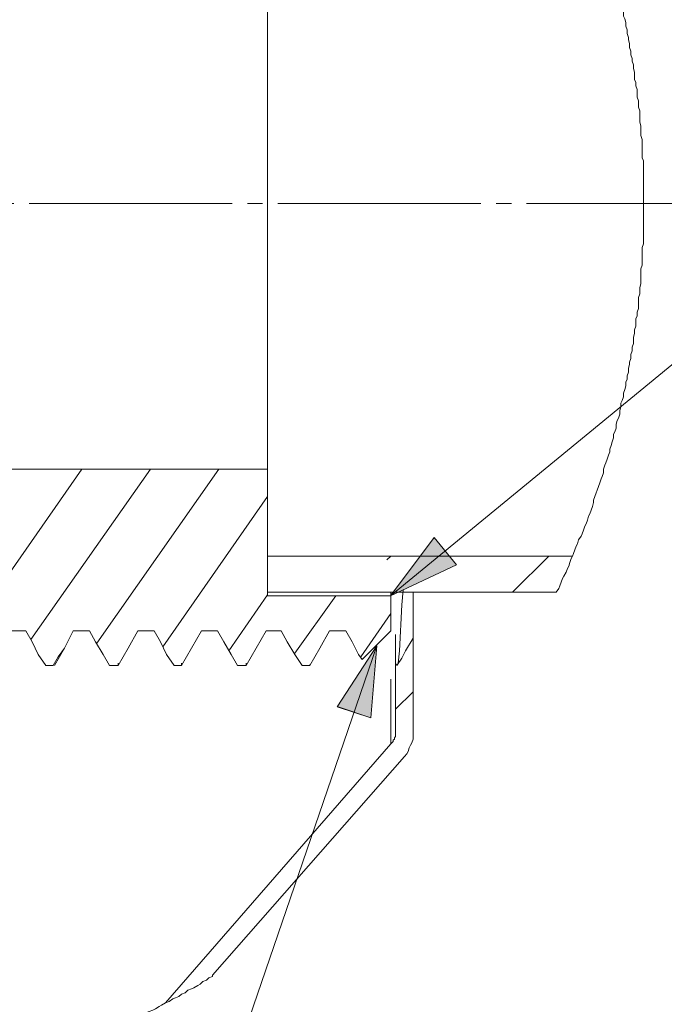
# Model space of a CAD drawing. Units: millimetres. Extents: x 18 to 191, y -194 to -95.
# Drawn here: x 96 to 105, y -187 to -173 of the extents above; entities that cross this region are included whole.
import ezdxf

# ---------------------------------------------------------------- set-up
doc = ezdxf.new("R2010")
doc.units = ezdxf.units.MM
doc.header["$MEASUREMENT"] = 0
doc.linetypes.add('AI-Linetype-0', pattern=[3.553178, 2.900186, -0.217664, 0.217664, -0.217664])
doc.layers.add('Capa 1', color=7, linetype='Continuous', lineweight=0)

msp = doc.modelspace()

# ---------------------------------------------------------------- hatches: boundary and pattern name
at = {"layer": 'Capa 1', "true_color": 0x000000, "transparency": 33554687}
h = msp.add_hatch(color=18, dxfattribs=at)
h.dxf.hatch_style = 2
edge = h.paths.add_edge_path()
edge.add_spline(control_points=[(159.557, -173.661), (159.557, -173.661), (158.544, -173.43), (158.544, -173.43), (158.544, -173.43), (158.775, -172.985), (158.775, -172.985)], knot_values=[0, 0, 0, 0, 1, 1, 1, 2, 2, 2, 2], degree=3, periodic=0)
edge.add_line((158.775, -172.985), (159.557, -173.661))
edge = h.paths.add_edge_path()
edge.add_spline(control_points=[(101.238, -180.826), (101.238, -180.826), (101.861, -179.99), (101.861, -179.99), (101.861, -179.99), (102.181, -180.381), (102.181, -180.381)], knot_values=[0, 0, 0, 0, 1, 1, 1, 2, 2, 2, 2], degree=3, periodic=0)
edge.add_line((102.181, -180.381), (101.238, -180.826))
h = msp.add_hatch(color=18, dxfattribs=at)
h.dxf.hatch_style = 2
edge = h.paths.add_edge_path()
edge.add_spline(control_points=[(101.043, -181.537), (101.043, -181.537), (100.954, -182.568), (100.954, -182.568), (100.954, -182.568), (100.474, -182.408), (100.474, -182.408)], knot_values=[0, 0, 0, 0, 1, 1, 1, 2, 2, 2, 2], degree=3, periodic=0)
edge.add_line((100.474, -182.408), (101.043, -181.537))
edge = h.paths.add_edge_path()
edge.add_spline(control_points=[(90.66, -181.324), (90.66, -181.324), (90.82, -182.355), (90.82, -182.355), (90.82, -182.355), (90.321, -182.302), (90.321, -182.302)], knot_values=[0, 0, 0, 0, 1, 1, 1, 2, 2, 2, 2], degree=3, periodic=0)
edge.add_line((90.321, -182.302), (90.66, -181.324))
edge = h.paths.add_edge_path()
edge.add_spline(control_points=[(83.263, -180.097), (83.263, -180.097), (83.903, -180.897), (83.903, -180.897), (83.903, -180.897), (83.459, -181.11), (83.459, -181.11)], knot_values=[0, 0, 0, 0, 1, 1, 1, 2, 2, 2, 2], degree=3, periodic=0)
edge.add_line((83.459, -181.11), (83.263, -180.097))

# ---------------------------------------------------------------- linework, layer by layer
at = {"layer": 'Capa 1', "color": 18, "linetype": 'AI-Linetype-0', "lineweight": 9, "true_color": 0x000000}
msp.add_line((81.861, -175.215), (106.879, -175.215), dxfattribs=at)
at = {"layer": 'Capa 1', "color": 18, "lineweight": 9, "true_color": 0x000000}
for points in [[(120.637, -164.877), (120.637, -164.877), (101.238, -180.826), (101.238, -180.826)], [(83.103, -179.012), (83.103, -179.012), (99.478, -179.012), (99.478, -179.012)], [(95.158, -181.413), (95.158, -181.413), (96.829, -179.012), (96.829, -179.012)], [(96.1, -181.448), (96.1, -181.448), (97.807, -179.012), (97.807, -179.012)], [(97.043, -181.502), (97.043, -181.502), (98.785, -179.012), (98.785, -179.012)], [(99.478, -179.012), (99.478, -179.012), (99.478, -180.826), (99.478, -180.826)], [(97.984, -181.555), (97.984, -181.555), (99.478, -179.404), (99.478, -179.404)], [(99.478, -180.773), (99.478, -180.773), (99.478, -180.257), (99.478, -180.257)], [(103.834, -180.257), (103.834, -180.257), (99.478, -180.257), (99.478, -180.257)], [(101.185, -180.311), (101.185, -180.311), (101.239, -180.257), (101.239, -180.257)], [(102.981, -180.773), (102.981, -180.773), (103.497, -180.257), (103.497, -180.257)], [(98.927, -181.609), (98.927, -181.609), (99.478, -180.808), (99.478, -180.808)], [(99.478, -180.773), (99.478, -180.773), (103.603, -180.773), (103.603, -180.773)], [(99.478, -180.826), (99.478, -180.826), (101.239, -180.826), (101.239, -180.826)], [(99.869, -181.644), (99.869, -181.644), (100.457, -180.826), (100.457, -180.826)], [(101.239, -180.826), (101.239, -180.826), (101.239, -180.773), (101.239, -180.773)], [(101.239, -180.826), (101.239, -180.826), (101.239, -181.324), (101.239, -181.324)], [(100.812, -181.697), (100.812, -181.697), (101.239, -181.075), (101.239, -181.075)], [(101.239, -181.324), (101.239, -181.324), (100.83, -181.733), (100.83, -181.733)], [(96.865, -193.735), (96.865, -193.735), (101.043, -181.537), (101.043, -181.537)], [(101.559, -181.431), (101.559, -181.431), (101.559, -182.782), (101.559, -182.782)], [(96.42, -181.821), (96.42, -181.821), (96.313, -181.821), (96.313, -181.821)], [(96.437, -181.786), (96.437, -181.786), (96.42, -181.821), (96.42, -181.821)], [(97.345, -181.821), (97.345, -181.821), (97.221, -181.821), (97.221, -181.821)], [(97.345, -181.786), (97.345, -181.786), (97.345, -181.821), (97.345, -181.821)], [(98.252, -181.821), (98.252, -181.821), (98.145, -181.821), (98.145, -181.821)], [(98.252, -181.786), (98.252, -181.786), (98.252, -181.821), (98.252, -181.821)], [(99.176, -181.821), (99.176, -181.821), (99.052, -181.821), (99.052, -181.821)], [(99.176, -181.786), (99.176, -181.786), (99.176, -181.821), (99.176, -181.821)], [(100.083, -181.821), (100.083, -181.821), (99.976, -181.821), (99.976, -181.821)], [(100.083, -181.804), (100.083, -181.804), (100.083, -181.821), (100.083, -181.821)], [(101.309, -182.782), (101.309, -182.782), (101.309, -181.786), (101.309, -181.786)], [(101.309, -181.786), (101.309, -181.786), (101.327, -181.821), (101.327, -181.821)], [(101.309, -182.444), (101.309, -182.444), (101.559, -182.195), (101.559, -182.195)], [(98.021, -186.64), (98.021, -186.64), (101.239, -182.942), (101.239, -182.942)], [(101.434, -183.119), (101.434, -183.119), (98.696, -186.249), (98.696, -186.249)]]:
    msp.add_open_spline(points, degree=3, dxfattribs=at)
for points, knots in [([(104.848, -175.225), (104.848, -175.225), (104.848, -175.172), (104.848, -175.172), (104.848, -175.172), (104.848, -175.118), (104.848, -175.118), (104.848, -175.118), (104.848, -175.066), (104.848, -175.066), (104.848, -175.066), (104.848, -175.012), (104.848, -175.012), (104.848, -175.012), (104.848, -174.977), (104.848, -174.977), (104.848, -174.977), (104.848, -174.923), (104.848, -174.923), (104.848, -174.923), (104.848, -174.87), (104.848, -174.87), (104.848, -174.87), (104.848, -174.816), (104.848, -174.816), (104.848, -174.816), (104.848, -174.763), (104.848, -174.763), (104.848, -174.763), (104.848, -174.709), (104.848, -174.709), (104.848, -174.709), (104.848, -174.656), (104.848, -174.656), (104.848, -174.656), (104.848, -174.603), (104.848, -174.603), (104.848, -174.603), (104.83, -174.567), (104.83, -174.567), (104.83, -174.567), (104.83, -174.514), (104.83, -174.514), (104.83, -174.514), (104.83, -174.461), (104.83, -174.461), (104.83, -174.461), (104.83, -174.408), (104.83, -174.408), (104.83, -174.408), (104.83, -174.354), (104.83, -174.354), (104.83, -174.354), (104.83, -174.301), (104.83, -174.301), (104.83, -174.301), (104.812, -174.247), (104.812, -174.247), (104.812, -174.247), (104.812, -174.194), (104.812, -174.194), (104.812, -174.194), (104.812, -174.158), (104.812, -174.158), (104.812, -174.158), (104.812, -174.105), (104.812, -174.105), (104.812, -174.105), (104.795, -174.052), (104.795, -174.052), (104.795, -174.052), (104.795, -173.998), (104.795, -173.998), (104.795, -173.998), (104.795, -173.946), (104.795, -173.946), (104.795, -173.946), (104.795, -173.892), (104.795, -173.892), (104.795, -173.892), (104.777, -173.839), (104.777, -173.839), (104.777, -173.839), (104.777, -173.803), (104.777, -173.803), (104.777, -173.803), (104.777, -173.75), (104.777, -173.75), (104.777, -173.75), (104.759, -173.696), (104.759, -173.696), (104.759, -173.696), (104.759, -173.643), (104.759, -173.643), (104.759, -173.643), (104.759, -173.589), (104.759, -173.589), (104.759, -173.589), (104.741, -173.536), (104.741, -173.536), (104.741, -173.536), (104.741, -173.482), (104.741, -173.482), (104.741, -173.482), (104.723, -173.447), (104.723, -173.447), (104.723, -173.447), (104.723, -173.394), (104.723, -173.394), (104.723, -173.394), (104.723, -173.34), (104.723, -173.34), (104.723, -173.34), (104.706, -173.288), (104.706, -173.288), (104.706, -173.288), (104.706, -173.234), (104.706, -173.234), (104.706, -173.234), (104.688, -173.181), (104.688, -173.181), (104.688, -173.181), (104.688, -173.145), (104.688, -173.145), (104.688, -173.145), (104.67, -173.092), (104.67, -173.092), (104.67, -173.092), (104.67, -173.038), (104.67, -173.038), (104.67, -173.038), (104.652, -172.985), (104.652, -172.985), (104.652, -172.985), (104.652, -172.931), (104.652, -172.931), (104.652, -172.931), (104.634, -172.878), (104.634, -172.878), (104.634, -172.878), (104.634, -172.843), (104.634, -172.843), (104.634, -172.843), (104.617, -172.789), (104.617, -172.789), (104.617, -172.789), (104.617, -172.736), (104.617, -172.736), (104.617, -172.736), (104.599, -172.683), (104.599, -172.683), (104.599, -172.683), (104.599, -172.63), (104.599, -172.63), (104.599, -172.63), (104.581, -172.576), (104.581, -172.576), (104.581, -172.576), (104.564, -172.541), (104.564, -172.541), (104.564, -172.541), (104.564, -172.487), (104.564, -172.487), (104.564, -172.487), (104.545, -172.434), (104.545, -172.434), (104.545, -172.434), (104.545, -172.38), (104.545, -172.38), (104.545, -172.38), (104.528, -172.327), (104.528, -172.327), (104.528, -172.327), (104.51, -172.292), (104.51, -172.292), (104.51, -172.292), (104.51, -172.238), (104.51, -172.238), (104.51, -172.238), (104.492, -172.185), (104.492, -172.185), (104.492, -172.185), (104.475, -172.131), (104.475, -172.131), (104.475, -172.131), (104.475, -172.078), (104.475, -172.078), (104.475, -172.078), (104.457, -172.042), (104.457, -172.042), (104.457, -172.042), (104.439, -171.989), (104.439, -171.989), (104.439, -171.989), (104.439, -171.936), (104.439, -171.936), (104.439, -171.936), (104.421, -171.883), (104.421, -171.883), (104.421, -171.883), (104.403, -171.83), (104.403, -171.83), (104.403, -171.83), (104.386, -171.794), (104.386, -171.794), (104.386, -171.794), (104.386, -171.741), (104.386, -171.741), (104.386, -171.741), (104.368, -171.687), (104.368, -171.687), (104.368, -171.687), (104.35, -171.634), (104.35, -171.634), (104.35, -171.634), (104.333, -171.598), (104.333, -171.598), (104.333, -171.598), (104.314, -171.545), (104.314, -171.545), (104.314, -171.545), (104.314, -171.492), (104.314, -171.492), (104.314, -171.492), (104.296, -171.438), (104.296, -171.438), (104.296, -171.438), (104.279, -171.403), (104.279, -171.403), (104.279, -171.403), (104.261, -171.349), (104.261, -171.349), (104.261, -171.349), (104.244, -171.296), (104.244, -171.296), (104.244, -171.296), (104.226, -171.242), (104.226, -171.242), (104.226, -171.242), (104.207, -171.207), (104.207, -171.207), (104.207, -171.207), (104.19, -171.153), (104.19, -171.153), (104.19, -171.153), (104.19, -171.1), (104.19, -171.1), (104.19, -171.1), (104.172, -171.047), (104.172, -171.047), (104.172, -171.047), (104.155, -171.011), (104.155, -171.011), (104.155, -171.011), (104.137, -170.958), (104.137, -170.958), (104.137, -170.958), (104.119, -170.905), (104.119, -170.905), (104.119, -170.905), (104.101, -170.869), (104.101, -170.869), (104.101, -170.869), (104.083, -170.815), (104.083, -170.815), (104.083, -170.815), (104.065, -170.763), (104.065, -170.763), (104.065, -170.763), (104.048, -170.727), (104.048, -170.727), (104.048, -170.727), (104.03, -170.673), (104.03, -170.673), (104.03, -170.673), (104.013, -170.621), (104.013, -170.621), (104.013, -170.621), (103.995, -170.567), (103.995, -170.567), (103.995, -170.567), (103.976, -170.532), (103.976, -170.532), (103.976, -170.532), (103.959, -170.478), (103.959, -170.478), (103.959, -170.478), (103.941, -170.425), (103.941, -170.425), (103.941, -170.425), (103.923, -170.39), (103.923, -170.39), (103.923, -170.39), (103.906, -170.336), (103.906, -170.336), (103.906, -170.336), (103.87, -170.283), (103.87, -170.283), (103.87, -170.283), (103.852, -170.247), (103.852, -170.247), (103.852, -170.247), (103.834, -170.194), (103.834, -170.194), (103.834, -170.194), (103.834, -170.176), (103.834, -170.176), (103.834, -170.176), (103.817, -170.14), (103.817, -170.14), (103.817, -170.14), (103.799, -170.087), (103.799, -170.087), (103.799, -170.087), (103.781, -170.052), (103.781, -170.052), (103.781, -170.052), (103.745, -169.998), (103.745, -169.998), (103.745, -169.998), (103.728, -169.945), (103.728, -169.945), (103.728, -169.945), (103.71, -169.909), (103.71, -169.909), (103.71, -169.909), (103.692, -169.856), (103.692, -169.856), (103.692, -169.856), (103.675, -169.802), (103.675, -169.802), (103.675, -169.802), (103.656, -169.767), (103.656, -169.767), (103.656, -169.767), (103.621, -169.713), (103.621, -169.713), (103.621, -169.713), (103.603, -169.678), (103.603, -169.678)], [0, 0, 0, 0, 1, 1, 1, 2, 2, 2, 3, 3, 3, 4, 4, 4, 5, 5, 5, 6, 6, 6, 7, 7, 7, 8, 8, 8, 9, 9, 9, 10, 10, 10, 11, 11, 11, 12, 12, 12, 13, 13, 13, 14, 14, 14, 15, 15, 15, 16, 16, 16, 17, 17, 17, 18, 18, 18, 19, 19, 19, 20, 20, 20, 21, 21, 21, 22, 22, 22, 23, 23, 23, 24, 24, 24, 25, 25, 25, 26, 26, 26, 27, 27, 27, 28, 28, 28, 29, 29, 29, 30, 30, 30, 31, 31, 31, 32, 32, 32, 33, 33, 33, 34, 34, 34, 35, 35, 35, 36, 36, 36, 37, 37, 37, 38, 38, 38, 39, 39, 39, 40, 40, 40, 41, 41, 41, 42, 42, 42, 43, 43, 43, 44, 44, 44, 45, 45, 45, 46, 46, 46, 47, 47, 47, 48, 48, 48, 49, 49, 49, 50, 50, 50, 51, 51, 51, 52, 52, 52, 53, 53, 53, 54, 54, 54, 55, 55, 55, 56, 56, 56, 57, 57, 57, 58, 58, 58, 59, 59, 59, 60, 60, 60, 61, 61, 61, 62, 62, 62, 63, 63, 63, 64, 64, 64, 65, 65, 65, 66, 66, 66, 67, 67, 67, 68, 68, 68, 69, 69, 69, 70, 70, 70, 71, 71, 71, 72, 72, 72, 73, 73, 73, 74, 74, 74, 75, 75, 75, 76, 76, 76, 77, 77, 77, 78, 78, 78, 79, 79, 79, 80, 80, 80, 81, 81, 81, 82, 82, 82, 83, 83, 83, 84, 84, 84, 85, 85, 85, 86, 86, 86, 87, 87, 87, 88, 88, 88, 89, 89, 89, 90, 90, 90, 91, 91, 91, 92, 92, 92, 93, 93, 93, 94, 94, 94, 95, 95, 95, 96, 96, 96, 97, 97, 97, 98, 98, 98, 99, 99, 99, 100, 100, 100, 101, 101, 101, 102, 102, 102, 103, 103, 103, 104, 104, 104, 105, 105, 105, 106, 106, 106, 107, 107, 107, 108, 108, 108, 109, 109, 109, 110, 110, 110, 111, 111, 111, 112, 112, 112, 113, 113, 113, 113]), ([(99.478, -179.012), (99.478, -179.012), (99.478, -178.906), (99.478, -178.906), (99.478, -178.906), (99.478, -178.622), (99.478, -178.622), (99.478, -178.622), (99.478, -178.177), (99.478, -178.177), (99.478, -178.177), (99.478, -177.572), (99.478, -177.572), (99.478, -177.572), (99.478, -176.861), (99.478, -176.861), (99.478, -176.861), (99.478, -176.061), (99.478, -176.061), (99.478, -176.061), (99.478, -175.225), (99.478, -175.225), (99.478, -175.225), (99.478, -174.39), (99.478, -174.39), (99.478, -174.39), (99.478, -173.589), (99.478, -173.589), (99.478, -173.589), (99.478, -172.861), (99.478, -172.861), (99.478, -172.861), (99.478, -172.274), (99.478, -172.274), (99.478, -172.274), (99.478, -171.811), (99.478, -171.811), (99.478, -171.811), (99.478, -171.545), (99.478, -171.545), (99.478, -171.545), (99.478, -171.438), (99.478, -171.438)], [0, 0, 0, 0, 1, 1, 1, 2, 2, 2, 3, 3, 3, 4, 4, 4, 5, 5, 5, 6, 6, 6, 7, 7, 7, 8, 8, 8, 9, 9, 9, 10, 10, 10, 11, 11, 11, 12, 12, 12, 13, 13, 13, 14, 14, 14, 14]), ([(103.603, -180.773), (103.603, -180.773), (103.639, -180.72), (103.639, -180.72), (103.639, -180.72), (103.656, -180.684), (103.656, -180.684), (103.656, -180.684), (103.675, -180.631), (103.675, -180.631), (103.675, -180.631), (103.692, -180.577), (103.692, -180.577), (103.692, -180.577), (103.71, -180.542), (103.71, -180.542), (103.71, -180.542), (103.745, -180.488), (103.745, -180.488), (103.745, -180.488), (103.763, -180.435), (103.763, -180.435), (103.763, -180.435), (103.781, -180.4), (103.781, -180.4), (103.781, -180.4), (103.799, -180.346), (103.799, -180.346), (103.799, -180.346), (103.817, -180.293), (103.817, -180.293), (103.817, -180.293), (103.834, -180.257), (103.834, -180.257), (103.834, -180.257), (103.852, -180.221), (103.852, -180.221), (103.852, -180.221), (103.87, -180.169), (103.87, -180.169), (103.87, -180.169), (103.888, -180.115), (103.888, -180.115), (103.888, -180.115), (103.906, -180.079), (103.906, -180.079), (103.906, -180.079), (103.923, -180.026), (103.923, -180.026), (103.923, -180.026), (103.959, -179.973), (103.959, -179.973), (103.959, -179.973), (103.976, -179.937), (103.976, -179.937), (103.976, -179.937), (103.995, -179.884), (103.995, -179.884), (103.995, -179.884), (104.013, -179.831), (104.013, -179.831), (104.013, -179.831), (104.03, -179.795), (104.03, -179.795), (104.03, -179.795), (104.048, -179.742), (104.048, -179.742), (104.048, -179.742), (104.065, -179.688), (104.065, -179.688), (104.065, -179.688), (104.083, -179.653), (104.083, -179.653), (104.083, -179.653), (104.101, -179.599), (104.101, -179.599), (104.101, -179.599), (104.119, -179.546), (104.119, -179.546), (104.119, -179.546), (104.137, -179.492), (104.137, -179.492), (104.137, -179.492), (104.137, -179.457), (104.137, -179.457), (104.137, -179.457), (104.155, -179.404), (104.155, -179.404), (104.155, -179.404), (104.172, -179.35), (104.172, -179.35), (104.172, -179.35), (104.19, -179.315), (104.19, -179.315), (104.19, -179.315), (104.207, -179.261), (104.207, -179.261), (104.207, -179.261), (104.226, -179.208), (104.226, -179.208), (104.226, -179.208), (104.244, -179.154), (104.244, -179.154), (104.244, -179.154), (104.261, -179.119), (104.261, -179.119), (104.261, -179.119), (104.279, -179.066), (104.279, -179.066), (104.279, -179.066), (104.279, -179.012), (104.279, -179.012), (104.279, -179.012), (104.296, -178.959), (104.296, -178.959), (104.296, -178.959), (104.314, -178.923), (104.314, -178.923), (104.314, -178.923), (104.333, -178.87), (104.333, -178.87), (104.333, -178.87), (104.35, -178.816), (104.35, -178.816), (104.35, -178.816), (104.368, -178.764), (104.368, -178.764), (104.368, -178.764), (104.368, -178.728), (104.368, -178.728), (104.368, -178.728), (104.386, -178.674), (104.386, -178.674), (104.386, -178.674), (104.403, -178.622), (104.403, -178.622), (104.403, -178.622), (104.421, -178.568), (104.421, -178.568), (104.421, -178.568), (104.421, -178.515), (104.421, -178.515), (104.421, -178.515), (104.439, -178.479), (104.439, -178.479), (104.439, -178.479), (104.457, -178.426), (104.457, -178.426), (104.457, -178.426), (104.457, -178.372), (104.457, -178.372), (104.457, -178.372), (104.475, -178.319), (104.475, -178.319), (104.475, -178.319), (104.492, -178.284), (104.492, -178.284), (104.492, -178.284), (104.51, -178.23), (104.51, -178.23), (104.51, -178.23), (104.51, -178.177), (104.51, -178.177), (104.51, -178.177), (104.528, -178.123), (104.528, -178.123), (104.528, -178.123), (104.528, -178.07), (104.528, -178.07), (104.528, -178.07), (104.545, -178.034), (104.545, -178.034), (104.545, -178.034), (104.564, -177.981), (104.564, -177.981), (104.564, -177.981), (104.564, -177.927), (104.564, -177.927), (104.564, -177.927), (104.581, -177.875), (104.581, -177.875), (104.581, -177.875), (104.599, -177.821), (104.599, -177.821), (104.599, -177.821), (104.599, -177.768), (104.599, -177.768), (104.599, -177.768), (104.617, -177.733), (104.617, -177.733), (104.617, -177.733), (104.617, -177.679), (104.617, -177.679), (104.617, -177.679), (104.634, -177.626), (104.634, -177.626), (104.634, -177.626), (104.634, -177.572), (104.634, -177.572), (104.634, -177.572), (104.652, -177.519), (104.652, -177.519), (104.652, -177.519), (104.652, -177.483), (104.652, -177.483), (104.652, -177.483), (104.67, -177.43), (104.67, -177.43), (104.67, -177.43), (104.67, -177.376), (104.67, -177.376), (104.67, -177.376), (104.688, -177.323), (104.688, -177.323), (104.688, -177.323), (104.688, -177.27), (104.688, -177.27), (104.688, -177.27), (104.706, -177.217), (104.706, -177.217), (104.706, -177.217), (104.706, -177.164), (104.706, -177.164), (104.706, -177.164), (104.706, -177.128), (104.706, -177.128), (104.706, -177.128), (104.723, -177.075), (104.723, -177.075), (104.723, -177.075), (104.723, -177.021), (104.723, -177.021), (104.723, -177.021), (104.741, -176.968), (104.741, -176.968), (104.741, -176.968), (104.741, -176.914), (104.741, -176.914), (104.741, -176.914), (104.741, -176.861), (104.741, -176.861), (104.741, -176.861), (104.759, -176.825), (104.759, -176.825), (104.759, -176.825), (104.759, -176.772), (104.759, -176.772), (104.759, -176.772), (104.777, -176.719), (104.777, -176.719), (104.777, -176.719), (104.777, -176.665), (104.777, -176.665), (104.777, -176.665), (104.777, -176.613), (104.777, -176.613), (104.777, -176.613), (104.777, -176.559), (104.777, -176.559), (104.777, -176.559), (104.795, -176.506), (104.795, -176.506), (104.795, -176.506), (104.795, -176.47), (104.795, -176.47), (104.795, -176.47), (104.795, -176.417), (104.795, -176.417), (104.795, -176.417), (104.812, -176.363), (104.812, -176.363), (104.812, -176.363), (104.812, -176.31), (104.812, -176.31), (104.812, -176.31), (104.812, -176.256), (104.812, -176.256), (104.812, -176.256), (104.812, -176.203), (104.812, -176.203), (104.812, -176.203), (104.812, -176.149), (104.812, -176.149), (104.812, -176.149), (104.83, -176.097), (104.83, -176.097), (104.83, -176.097), (104.83, -176.061), (104.83, -176.061), (104.83, -176.061), (104.83, -176.007), (104.83, -176.007), (104.83, -176.007), (104.83, -175.955), (104.83, -175.955), (104.83, -175.955), (104.83, -175.901), (104.83, -175.901), (104.83, -175.901), (104.83, -175.848), (104.83, -175.848), (104.83, -175.848), (104.848, -175.794), (104.848, -175.794), (104.848, -175.794), (104.848, -175.741), (104.848, -175.741), (104.848, -175.741), (104.848, -175.705), (104.848, -175.705), (104.848, -175.705), (104.848, -175.652), (104.848, -175.652), (104.848, -175.652), (104.848, -175.598), (104.848, -175.598), (104.848, -175.598), (104.848, -175.545), (104.848, -175.545), (104.848, -175.545), (104.848, -175.492), (104.848, -175.492), (104.848, -175.492), (104.848, -175.439), (104.848, -175.439), (104.848, -175.439), (104.848, -175.386), (104.848, -175.386), (104.848, -175.386), (104.848, -175.332), (104.848, -175.332), (104.848, -175.332), (104.848, -175.297), (104.848, -175.297), (104.848, -175.297), (104.848, -175.243), (104.848, -175.243), (104.848, -175.243), (104.848, -175.225), (104.848, -175.225)], [0, 0, 0, 0, 1, 1, 1, 2, 2, 2, 3, 3, 3, 4, 4, 4, 5, 5, 5, 6, 6, 6, 7, 7, 7, 8, 8, 8, 9, 9, 9, 10, 10, 10, 11, 11, 11, 12, 12, 12, 13, 13, 13, 14, 14, 14, 15, 15, 15, 16, 16, 16, 17, 17, 17, 18, 18, 18, 19, 19, 19, 20, 20, 20, 21, 21, 21, 22, 22, 22, 23, 23, 23, 24, 24, 24, 25, 25, 25, 26, 26, 26, 27, 27, 27, 28, 28, 28, 29, 29, 29, 30, 30, 30, 31, 31, 31, 32, 32, 32, 33, 33, 33, 34, 34, 34, 35, 35, 35, 36, 36, 36, 37, 37, 37, 38, 38, 38, 39, 39, 39, 40, 40, 40, 41, 41, 41, 42, 42, 42, 43, 43, 43, 44, 44, 44, 45, 45, 45, 46, 46, 46, 47, 47, 47, 48, 48, 48, 49, 49, 49, 50, 50, 50, 51, 51, 51, 52, 52, 52, 53, 53, 53, 54, 54, 54, 55, 55, 55, 56, 56, 56, 57, 57, 57, 58, 58, 58, 59, 59, 59, 60, 60, 60, 61, 61, 61, 62, 62, 62, 63, 63, 63, 64, 64, 64, 65, 65, 65, 66, 66, 66, 67, 67, 67, 68, 68, 68, 69, 69, 69, 70, 70, 70, 71, 71, 71, 72, 72, 72, 73, 73, 73, 74, 74, 74, 75, 75, 75, 76, 76, 76, 77, 77, 77, 78, 78, 78, 79, 79, 79, 80, 80, 80, 81, 81, 81, 82, 82, 82, 83, 83, 83, 84, 84, 84, 85, 85, 85, 86, 86, 86, 87, 87, 87, 88, 88, 88, 89, 89, 89, 90, 90, 90, 91, 91, 91, 92, 92, 92, 93, 93, 93, 94, 94, 94, 95, 95, 95, 96, 96, 96, 97, 97, 97, 98, 98, 98, 99, 99, 99, 100, 100, 100, 101, 101, 101, 102, 102, 102, 103, 103, 103, 104, 104, 104, 105, 105, 105, 106, 106, 106, 107, 107, 107, 108, 108, 108, 109, 109, 109, 110, 110, 110, 111, 111, 111, 112, 112, 112, 113, 113, 113, 113]), ([(101.238, -180.826), (101.238, -180.826), (101.861, -179.99), (101.861, -179.99), (101.861, -179.99), (102.181, -180.381), (102.181, -180.381), (102.181, -180.381), (101.238, -180.826), (101.238, -180.826)], [0, 0, 0, 0, 1, 1, 1, 2, 2, 2, 3, 3, 3, 3]), ([(101.416, -180.737), (101.416, -180.737), (101.398, -180.951), (101.398, -180.951), (101.398, -180.951), (101.363, -181.609), (101.363, -181.609), (101.363, -181.609), (101.346, -181.786), (101.346, -181.786)], [0, 0, 0, 0, 1, 1, 1, 2, 2, 2, 3, 3, 3, 3]), ([(101.559, -180.773), (101.559, -180.773), (101.559, -181.004), (101.559, -181.004), (101.559, -181.004), (101.559, -181.306), (101.559, -181.306), (101.559, -181.306), (101.559, -181.431), (101.559, -181.431)], [0, 0, 0, 0, 1, 1, 1, 2, 2, 2, 3, 3, 3, 3]), ([(95.798, -181.324), (95.798, -181.324), (95.851, -181.324), (95.851, -181.324), (95.851, -181.324), (95.905, -181.324), (95.905, -181.324), (95.905, -181.324), (96.029, -181.324), (96.029, -181.324)], [0, 0, 0, 0, 1, 1, 1, 2, 2, 2, 3, 3, 3, 3]), ([(96.029, -181.324), (96.029, -181.324), (96.118, -181.483), (96.118, -181.483), (96.118, -181.483), (96.206, -181.662), (96.206, -181.662), (96.206, -181.662), (96.313, -181.821), (96.313, -181.821)], [0, 0, 0, 0, 1, 1, 1, 2, 2, 2, 3, 3, 3, 3]), ([(96.42, -181.821), (96.42, -181.821), (96.491, -181.697), (96.491, -181.697), (96.491, -181.697), (96.58, -181.573), (96.58, -181.573), (96.58, -181.573), (96.705, -181.324), (96.705, -181.324)], [0, 0, 0, 0, 1, 1, 1, 2, 2, 2, 3, 3, 3, 3]), ([(96.437, -181.821), (96.437, -181.821), (96.58, -181.573), (96.58, -181.573), (96.58, -181.573), (96.705, -181.324), (96.705, -181.324)], [0, 0, 0, 0, 1, 1, 1, 2, 2, 2, 2]), ([(96.705, -181.324), (96.705, -181.324), (96.776, -181.324), (96.776, -181.324), (96.776, -181.324), (96.829, -181.324), (96.829, -181.324), (96.829, -181.324), (96.936, -181.324), (96.936, -181.324)], [0, 0, 0, 0, 1, 1, 1, 2, 2, 2, 3, 3, 3, 3]), ([(96.936, -181.324), (96.936, -181.324), (97.025, -181.483), (97.025, -181.483), (97.025, -181.483), (97.132, -181.662), (97.132, -181.662), (97.132, -181.662), (97.221, -181.821), (97.221, -181.821)], [0, 0, 0, 0, 1, 1, 1, 2, 2, 2, 3, 3, 3, 3]), ([(97.345, -181.821), (97.345, -181.821), (97.416, -181.697), (97.416, -181.697), (97.416, -181.697), (97.487, -181.573), (97.487, -181.573), (97.487, -181.573), (97.629, -181.324), (97.629, -181.324)], [0, 0, 0, 0, 1, 1, 1, 2, 2, 2, 3, 3, 3, 3]), ([(97.345, -181.821), (97.345, -181.821), (97.487, -181.573), (97.487, -181.573), (97.487, -181.573), (97.629, -181.324), (97.629, -181.324)], [0, 0, 0, 0, 1, 1, 1, 2, 2, 2, 2]), ([(97.629, -181.324), (97.629, -181.324), (97.683, -181.324), (97.683, -181.324), (97.683, -181.324), (97.736, -181.324), (97.736, -181.324), (97.736, -181.324), (97.86, -181.324), (97.86, -181.324)], [0, 0, 0, 0, 1, 1, 1, 2, 2, 2, 3, 3, 3, 3]), ([(97.86, -181.324), (97.86, -181.324), (97.949, -181.483), (97.949, -181.483), (97.949, -181.483), (98.038, -181.662), (98.038, -181.662), (98.038, -181.662), (98.145, -181.821), (98.145, -181.821)], [0, 0, 0, 0, 1, 1, 1, 2, 2, 2, 3, 3, 3, 3]), ([(98.252, -181.821), (98.252, -181.821), (98.322, -181.697), (98.322, -181.697), (98.322, -181.697), (98.394, -181.573), (98.394, -181.573), (98.394, -181.573), (98.536, -181.324), (98.536, -181.324)], [0, 0, 0, 0, 1, 1, 1, 2, 2, 2, 3, 3, 3, 3]), ([(98.252, -181.821), (98.252, -181.821), (98.394, -181.573), (98.394, -181.573), (98.394, -181.573), (98.536, -181.324), (98.536, -181.324)], [0, 0, 0, 0, 1, 1, 1, 2, 2, 2, 2]), ([(98.536, -181.324), (98.536, -181.324), (98.589, -181.324), (98.589, -181.324), (98.589, -181.324), (98.661, -181.324), (98.661, -181.324), (98.661, -181.324), (98.767, -181.324), (98.767, -181.324)], [0, 0, 0, 0, 1, 1, 1, 2, 2, 2, 3, 3, 3, 3]), ([(98.767, -181.324), (98.767, -181.324), (98.856, -181.483), (98.856, -181.483), (98.856, -181.483), (98.962, -181.662), (98.962, -181.662), (98.962, -181.662), (99.052, -181.821), (99.052, -181.821)], [0, 0, 0, 0, 1, 1, 1, 2, 2, 2, 3, 3, 3, 3]), ([(99.176, -181.821), (99.176, -181.821), (99.247, -181.697), (99.247, -181.697), (99.247, -181.697), (99.318, -181.573), (99.318, -181.573), (99.318, -181.573), (99.461, -181.324), (99.461, -181.324)], [0, 0, 0, 0, 1, 1, 1, 2, 2, 2, 3, 3, 3, 3]), ([(99.176, -181.821), (99.176, -181.821), (99.318, -181.573), (99.318, -181.573), (99.318, -181.573), (99.461, -181.324), (99.461, -181.324)], [0, 0, 0, 0, 1, 1, 1, 2, 2, 2, 2]), ([(99.461, -181.324), (99.461, -181.324), (99.514, -181.324), (99.514, -181.324), (99.514, -181.324), (99.568, -181.324), (99.568, -181.324), (99.568, -181.324), (99.674, -181.324), (99.674, -181.324)], [0, 0, 0, 0, 1, 1, 1, 2, 2, 2, 3, 3, 3, 3]), ([(99.674, -181.324), (99.674, -181.324), (99.762, -181.483), (99.762, -181.483), (99.762, -181.483), (99.869, -181.662), (99.869, -181.662), (99.869, -181.662), (99.976, -181.821), (99.976, -181.821)], [0, 0, 0, 0, 1, 1, 1, 2, 2, 2, 3, 3, 3, 3]), ([(100.083, -181.821), (100.083, -181.821), (100.154, -181.697), (100.154, -181.697), (100.154, -181.697), (100.225, -181.573), (100.225, -181.573), (100.225, -181.573), (100.367, -181.324), (100.367, -181.324)], [0, 0, 0, 0, 1, 1, 1, 2, 2, 2, 3, 3, 3, 3]), ([(100.083, -181.821), (100.083, -181.821), (100.225, -181.573), (100.225, -181.573), (100.225, -181.573), (100.367, -181.324), (100.367, -181.324)], [0, 0, 0, 0, 1, 1, 1, 2, 2, 2, 2]), ([(100.367, -181.324), (100.367, -181.324), (100.474, -181.324), (100.474, -181.324), (100.474, -181.324), (100.599, -181.324), (100.599, -181.324)], [0, 0, 0, 0, 1, 1, 1, 2, 2, 2, 2]), ([(100.599, -181.324), (100.599, -181.324), (100.688, -181.483), (100.688, -181.483), (100.688, -181.483), (100.777, -181.662), (100.777, -181.662), (100.777, -181.662), (100.83, -181.733), (100.83, -181.733)], [0, 0, 0, 0, 1, 1, 1, 2, 2, 2, 3, 3, 3, 3]), ([(101.309, -181.786), (101.309, -181.786), (101.309, -181.662), (101.309, -181.662), (101.309, -181.662), (101.309, -181.377), (101.309, -181.377)], [0, 0, 0, 0, 1, 1, 1, 2, 2, 2, 2]), ([(101.043, -181.537), (101.043, -181.537), (100.954, -182.568), (100.954, -182.568), (100.954, -182.568), (100.474, -182.409), (100.474, -182.409), (100.474, -182.409), (101.043, -181.537), (101.043, -181.537)], [0, 0, 0, 0, 1, 1, 1, 2, 2, 2, 3, 3, 3, 3]), ([(101.327, -181.821), (101.327, -181.821), (101.398, -181.715), (101.398, -181.715), (101.398, -181.715), (101.452, -181.609), (101.452, -181.609), (101.452, -181.609), (101.559, -181.431), (101.559, -181.431)], [0, 0, 0, 0, 1, 1, 1, 2, 2, 2, 3, 3, 3, 3]), ([(101.239, -182.017), (101.239, -182.017), (101.239, -182.106), (101.239, -182.106), (101.239, -182.106), (101.239, -182.568), (101.239, -182.568), (101.239, -182.568), (101.239, -182.853), (101.239, -182.853), (101.239, -182.853), (101.239, -182.942), (101.239, -182.942)], [0, 0, 0, 0, 1, 1, 1, 2, 2, 2, 3, 3, 3, 4, 4, 4, 4]), ([(101.239, -182.942), (101.239, -182.942), (101.256, -182.924), (101.256, -182.924), (101.256, -182.924), (101.274, -182.906), (101.274, -182.906), (101.274, -182.906), (101.274, -182.888), (101.274, -182.888), (101.274, -182.888), (101.292, -182.871), (101.292, -182.871), (101.292, -182.871), (101.292, -182.853), (101.292, -182.853), (101.292, -182.853), (101.309, -182.836), (101.309, -182.836), (101.309, -182.836), (101.309, -182.799), (101.309, -182.799), (101.309, -182.799), (101.309, -182.782), (101.309, -182.782)], [0, 0, 0, 0, 1, 1, 1, 2, 2, 2, 3, 3, 3, 4, 4, 4, 5, 5, 5, 6, 6, 6, 7, 7, 7, 8, 8, 8, 8]), ([(101.559, -182.782), (101.559, -182.782), (101.559, -182.836), (101.559, -182.836), (101.559, -182.836), (101.559, -182.871), (101.559, -182.871), (101.559, -182.871), (101.54, -182.924), (101.54, -182.924), (101.54, -182.924), (101.523, -182.96), (101.523, -182.96), (101.523, -182.96), (101.505, -182.995), (101.505, -182.995), (101.505, -182.995), (101.488, -183.049), (101.488, -183.049), (101.488, -183.049), (101.47, -183.084), (101.47, -183.084), (101.47, -183.084), (101.434, -183.119), (101.434, -183.119)], [0, 0, 0, 0, 1, 1, 1, 2, 2, 2, 3, 3, 3, 4, 4, 4, 5, 5, 5, 6, 6, 6, 7, 7, 7, 8, 8, 8, 8]), ([(88.952, -187.849), (88.952, -187.849), (89.006, -187.867), (89.006, -187.867), (89.006, -187.867), (89.059, -187.885), (89.059, -187.885), (89.059, -187.885), (89.113, -187.885), (89.113, -187.885), (89.113, -187.885), (89.166, -187.902), (89.166, -187.902), (89.166, -187.902), (89.201, -187.902), (89.201, -187.902), (89.201, -187.902), (89.255, -187.92), (89.255, -187.92), (89.255, -187.92), (89.308, -187.938), (89.308, -187.938), (89.308, -187.938), (89.362, -187.938), (89.362, -187.938), (89.362, -187.938), (89.415, -187.956), (89.415, -187.956), (89.415, -187.956), (89.468, -187.956), (89.468, -187.956), (89.468, -187.956), (89.504, -187.974), (89.504, -187.974), (89.504, -187.974), (89.557, -187.974), (89.557, -187.974), (89.557, -187.974), (89.61, -187.991), (89.61, -187.991), (89.61, -187.991), (89.664, -187.991), (89.664, -187.991), (89.664, -187.991), (89.717, -188.009), (89.717, -188.009), (89.717, -188.009), (89.752, -188.009), (89.752, -188.009), (89.752, -188.009), (89.806, -188.027), (89.806, -188.027), (89.806, -188.027), (89.859, -188.027), (89.859, -188.027), (89.859, -188.027), (89.913, -188.044), (89.913, -188.044), (89.913, -188.044), (89.966, -188.044), (89.966, -188.044), (89.966, -188.044), (90.02, -188.044), (90.02, -188.044), (90.02, -188.044), (90.072, -188.063), (90.072, -188.063), (90.072, -188.063), (90.109, -188.063), (90.109, -188.063), (90.109, -188.063), (90.162, -188.08), (90.162, -188.08), (90.162, -188.08), (90.215, -188.08), (90.215, -188.08), (90.215, -188.08), (90.268, -188.08), (90.268, -188.08), (90.268, -188.08), (90.321, -188.098), (90.321, -188.098), (90.321, -188.098), (90.375, -188.098), (90.375, -188.098), (90.375, -188.098), (90.428, -188.098), (90.428, -188.098), (90.428, -188.098), (90.464, -188.116), (90.464, -188.116), (90.464, -188.116), (90.517, -188.116), (90.517, -188.116), (90.517, -188.116), (90.571, -188.116), (90.571, -188.116), (90.571, -188.116), (90.624, -188.133), (90.624, -188.133), (90.624, -188.133), (90.678, -188.133), (90.678, -188.133), (90.678, -188.133), (90.73, -188.133), (90.73, -188.133), (90.73, -188.133), (90.784, -188.133), (90.784, -188.133), (90.784, -188.133), (90.82, -188.151), (90.82, -188.151), (90.82, -188.151), (90.872, -188.151), (90.872, -188.151), (90.872, -188.151), (90.926, -188.151), (90.926, -188.151), (90.926, -188.151), (90.979, -188.151), (90.979, -188.151), (90.979, -188.151), (91.033, -188.17), (91.033, -188.17), (91.033, -188.17), (91.086, -188.17), (91.086, -188.17), (91.086, -188.17), (91.14, -188.17), (91.14, -188.17), (91.14, -188.17), (91.175, -188.17), (91.175, -188.17), (91.175, -188.17), (91.229, -188.17), (91.229, -188.17), (91.229, -188.17), (91.282, -188.17), (91.282, -188.17), (91.282, -188.17), (91.335, -188.17), (91.335, -188.17), (91.335, -188.17), (91.388, -188.187), (91.388, -188.187), (91.388, -188.187), (91.442, -188.187), (91.442, -188.187), (91.442, -188.187), (91.495, -188.187), (91.495, -188.187), (91.495, -188.187), (91.549, -188.187), (91.549, -188.187), (91.549, -188.187), (91.584, -188.187), (91.584, -188.187), (91.584, -188.187), (91.637, -188.187), (91.637, -188.187), (91.637, -188.187), (91.691, -188.187), (91.691, -188.187), (91.691, -188.187), (91.744, -188.187), (91.744, -188.187), (91.744, -188.187), (91.798, -188.187), (91.798, -188.187), (91.798, -188.187), (91.85, -188.187), (91.85, -188.187), (91.85, -188.187), (91.904, -188.187), (91.904, -188.187), (91.904, -188.187), (91.957, -188.187), (91.957, -188.187), (91.957, -188.187), (91.993, -188.187), (91.993, -188.187), (91.993, -188.187), (92.046, -188.187), (92.046, -188.187), (92.046, -188.187), (92.099, -188.187), (92.099, -188.187), (92.099, -188.187), (92.153, -188.187), (92.153, -188.187), (92.153, -188.187), (92.206, -188.187), (92.206, -188.187), (92.206, -188.187), (92.26, -188.187), (92.26, -188.187), (92.26, -188.187), (92.313, -188.187), (92.313, -188.187), (92.313, -188.187), (92.366, -188.187), (92.366, -188.187), (92.366, -188.187), (92.402, -188.187), (92.402, -188.187), (92.402, -188.187), (92.456, -188.17), (92.456, -188.17), (92.456, -188.17), (92.491, -188.17), (92.491, -188.17), (92.491, -188.17), (92.544, -188.17), (92.544, -188.17), (92.544, -188.17), (92.598, -188.17), (92.598, -188.17), (92.598, -188.17), (92.633, -188.17), (92.633, -188.17), (92.633, -188.17), (92.687, -188.17), (92.687, -188.17), (92.687, -188.17), (92.739, -188.17), (92.739, -188.17), (92.739, -188.17), (92.793, -188.151), (92.793, -188.151), (92.793, -188.151), (92.846, -188.151), (92.846, -188.151), (92.846, -188.151), (92.9, -188.151), (92.9, -188.151), (92.9, -188.151), (92.953, -188.151), (92.953, -188.151), (92.953, -188.151), (92.988, -188.133), (92.988, -188.133), (92.988, -188.133), (93.042, -188.133), (93.042, -188.133), (93.042, -188.133), (93.06, -188.133), (93.06, -188.133), (93.06, -188.133), (93.113, -188.133), (93.113, -188.133), (93.113, -188.133), (93.166, -188.133), (93.166, -188.133), (93.166, -188.133), (93.202, -188.116), (93.202, -188.116), (93.202, -188.116), (93.255, -188.116), (93.255, -188.116), (93.255, -188.116), (93.308, -188.116), (93.308, -188.116), (93.308, -188.116), (93.362, -188.098), (93.362, -188.098), (93.362, -188.098), (93.415, -188.098), (93.415, -188.098), (93.415, -188.098), (93.469, -188.098), (93.469, -188.098), (93.469, -188.098), (93.522, -188.08), (93.522, -188.08), (93.522, -188.08), (93.558, -188.08), (93.558, -188.08), (93.558, -188.08), (93.611, -188.08), (93.611, -188.08), (93.611, -188.08), (93.665, -188.063), (93.665, -188.063), (93.665, -188.063), (93.718, -188.063), (93.718, -188.063), (93.718, -188.063), (93.771, -188.044), (93.771, -188.044), (93.771, -188.044), (93.824, -188.044), (93.824, -188.044), (93.824, -188.044), (93.877, -188.044), (93.877, -188.044), (93.877, -188.044), (93.913, -188.027), (93.913, -188.027), (93.913, -188.027), (93.966, -188.027), (93.966, -188.027), (93.966, -188.027), (94.02, -188.009), (94.02, -188.009), (94.02, -188.009), (94.073, -188.009), (94.073, -188.009), (94.073, -188.009), (94.127, -187.991), (94.127, -187.991), (94.127, -187.991), (94.18, -187.991), (94.18, -187.991), (94.18, -187.991), (94.216, -187.974), (94.216, -187.974), (94.216, -187.974), (94.269, -187.974), (94.269, -187.974), (94.269, -187.974), (94.322, -187.956), (94.322, -187.956), (94.322, -187.956), (94.376, -187.956), (94.376, -187.956), (94.376, -187.956), (94.428, -187.938), (94.428, -187.938), (94.428, -187.938), (94.465, -187.92), (94.465, -187.92), (94.465, -187.92), (94.517, -187.92), (94.517, -187.92), (94.517, -187.92), (94.571, -187.902), (94.571, -187.902), (94.571, -187.902), (94.624, -187.902), (94.624, -187.902), (94.624, -187.902), (94.678, -187.885), (94.678, -187.885), (94.678, -187.885), (94.731, -187.867), (94.731, -187.867), (94.731, -187.867), (94.766, -187.867), (94.766, -187.867), (94.766, -187.867), (94.82, -187.849), (94.82, -187.849), (94.82, -187.849), (94.873, -187.849), (94.873, -187.849), (94.873, -187.849), (94.927, -187.832), (94.927, -187.832), (94.927, -187.832), (94.98, -187.813), (94.98, -187.813), (94.98, -187.813), (95.016, -187.813), (95.016, -187.813), (95.016, -187.813), (95.069, -187.796), (95.069, -187.796), (95.069, -187.796), (95.123, -187.778), (95.123, -187.778), (95.123, -187.778), (95.175, -187.76), (95.175, -187.76), (95.175, -187.76), (95.211, -187.76), (95.211, -187.76), (95.211, -187.76), (95.265, -187.743), (95.265, -187.743), (95.265, -187.743), (95.317, -187.725), (95.317, -187.725), (95.317, -187.725), (95.371, -187.706), (95.371, -187.706), (95.371, -187.706), (95.424, -187.706), (95.424, -187.706), (95.424, -187.706), (95.46, -187.689), (95.46, -187.689), (95.46, -187.689), (95.513, -187.671), (95.513, -187.671), (95.513, -187.671), (95.567, -187.654), (95.567, -187.654), (95.567, -187.654), (95.62, -187.636), (95.62, -187.636), (95.62, -187.636), (95.655, -187.636), (95.655, -187.636), (95.655, -187.636), (95.709, -187.618), (95.709, -187.618), (95.709, -187.618), (95.762, -187.6), (95.762, -187.6), (95.762, -187.6), (95.816, -187.582), (95.816, -187.582), (95.816, -187.582), (95.851, -187.564), (95.851, -187.564), (95.851, -187.564), (95.905, -187.547), (95.905, -187.547), (95.905, -187.547), (95.958, -187.529), (95.958, -187.529), (95.958, -187.529), (96.012, -187.512), (96.012, -187.512), (96.012, -187.512), (96.047, -187.512), (96.047, -187.512), (96.047, -187.512), (96.1, -187.493), (96.1, -187.493), (96.1, -187.493), (96.153, -187.475), (96.153, -187.475), (96.153, -187.475), (96.189, -187.458), (96.189, -187.458), (96.189, -187.458), (96.243, -187.44), (96.243, -187.44), (96.243, -187.44), (96.295, -187.423), (96.295, -187.423), (96.295, -187.423), (96.349, -187.405), (96.349, -187.405), (96.349, -187.405), (96.385, -187.387), (96.385, -187.387), (96.385, -187.387), (96.437, -187.369), (96.437, -187.369), (96.437, -187.369), (96.491, -187.351), (96.491, -187.351), (96.491, -187.351), (96.527, -187.333), (96.527, -187.333), (96.527, -187.333), (96.58, -187.316), (96.58, -187.316), (96.58, -187.316), (96.633, -187.298), (96.633, -187.298), (96.633, -187.298), (96.669, -187.281), (96.669, -187.281), (96.669, -187.281), (96.722, -187.262), (96.722, -187.262), (96.722, -187.262), (96.776, -187.227), (96.776, -187.227), (96.776, -187.227), (96.811, -187.209), (96.811, -187.209), (96.811, -187.209), (96.864, -187.191), (96.864, -187.191), (96.864, -187.191), (96.918, -187.174), (96.918, -187.174), (96.918, -187.174), (96.953, -187.155), (96.953, -187.155), (96.953, -187.155), (97.007, -187.138), (97.007, -187.138), (97.007, -187.138), (97.06, -187.12), (97.06, -187.12), (97.06, -187.12), (97.095, -187.102), (97.095, -187.102), (97.095, -187.102), (97.149, -187.067), (97.149, -187.067), (97.149, -187.067), (97.184, -187.049), (97.184, -187.049), (97.184, -187.049), (97.238, -187.031), (97.238, -187.031), (97.238, -187.031), (97.291, -187.013), (97.291, -187.013), (97.291, -187.013), (97.326, -186.996), (97.326, -186.996), (97.326, -186.996), (97.38, -186.978), (97.38, -186.978), (97.38, -186.978), (97.433, -186.943), (97.433, -186.943), (97.433, -186.943), (97.469, -186.924), (97.469, -186.924), (97.469, -186.924), (97.522, -186.907), (97.522, -186.907), (97.522, -186.907), (97.558, -186.889), (97.558, -186.889), (97.558, -186.889), (97.611, -186.854), (97.611, -186.854), (97.611, -186.854), (97.647, -186.836), (97.647, -186.836), (97.647, -186.836), (97.7, -186.817), (97.7, -186.817), (97.7, -186.817), (97.753, -186.782), (97.753, -186.782), (97.753, -186.782), (97.79, -186.765), (97.79, -186.765), (97.79, -186.765), (97.842, -186.747), (97.842, -186.747), (97.842, -186.747), (97.878, -186.729), (97.878, -186.729), (97.878, -186.729), (97.931, -186.693), (97.931, -186.693), (97.931, -186.693), (97.967, -186.675), (97.967, -186.675), (97.967, -186.675), (98.021, -186.64), (98.021, -186.64), (98.021, -186.64), (98.073, -186.623), (98.073, -186.623), (98.073, -186.623), (98.127, -186.586), (98.127, -186.586), (98.127, -186.586), (98.163, -186.569), (98.163, -186.569), (98.163, -186.569), (98.215, -186.551), (98.215, -186.551), (98.215, -186.551), (98.252, -186.516), (98.252, -186.516), (98.252, -186.516), (98.305, -186.498), (98.305, -186.498), (98.305, -186.498), (98.341, -186.462), (98.341, -186.462), (98.341, -186.462), (98.394, -186.444), (98.394, -186.444), (98.394, -186.444), (98.429, -186.427), (98.429, -186.427), (98.429, -186.427), (98.483, -186.392), (98.483, -186.392), (98.483, -186.392), (98.518, -186.373), (98.518, -186.373), (98.518, -186.373), (98.554, -186.338), (98.554, -186.338), (98.554, -186.338), (98.607, -186.32), (98.607, -186.32), (98.607, -186.32), (98.642, -186.285), (98.642, -186.285), (98.642, -186.285), (98.696, -186.266), (98.696, -186.266), (98.696, -186.266), (98.696, -186.249), (98.696, -186.249)], [0, 0, 0, 0, 1, 1, 1, 2, 2, 2, 3, 3, 3, 4, 4, 4, 5, 5, 5, 6, 6, 6, 7, 7, 7, 8, 8, 8, 9, 9, 9, 10, 10, 10, 11, 11, 11, 12, 12, 12, 13, 13, 13, 14, 14, 14, 15, 15, 15, 16, 16, 16, 17, 17, 17, 18, 18, 18, 19, 19, 19, 20, 20, 20, 21, 21, 21, 22, 22, 22, 23, 23, 23, 24, 24, 24, 25, 25, 25, 26, 26, 26, 27, 27, 27, 28, 28, 28, 29, 29, 29, 30, 30, 30, 31, 31, 31, 32, 32, 32, 33, 33, 33, 34, 34, 34, 35, 35, 35, 36, 36, 36, 37, 37, 37, 38, 38, 38, 39, 39, 39, 40, 40, 40, 41, 41, 41, 42, 42, 42, 43, 43, 43, 44, 44, 44, 45, 45, 45, 46, 46, 46, 47, 47, 47, 48, 48, 48, 49, 49, 49, 50, 50, 50, 51, 51, 51, 52, 52, 52, 53, 53, 53, 54, 54, 54, 55, 55, 55, 56, 56, 56, 57, 57, 57, 58, 58, 58, 59, 59, 59, 60, 60, 60, 61, 61, 61, 62, 62, 62, 63, 63, 63, 64, 64, 64, 65, 65, 65, 66, 66, 66, 67, 67, 67, 68, 68, 68, 69, 69, 69, 70, 70, 70, 71, 71, 71, 72, 72, 72, 73, 73, 73, 74, 74, 74, 75, 75, 75, 76, 76, 76, 77, 77, 77, 78, 78, 78, 79, 79, 79, 80, 80, 80, 81, 81, 81, 82, 82, 82, 83, 83, 83, 84, 84, 84, 85, 85, 85, 86, 86, 86, 87, 87, 87, 88, 88, 88, 89, 89, 89, 90, 90, 90, 91, 91, 91, 92, 92, 92, 93, 93, 93, 94, 94, 94, 95, 95, 95, 96, 96, 96, 97, 97, 97, 98, 98, 98, 99, 99, 99, 100, 100, 100, 101, 101, 101, 102, 102, 102, 103, 103, 103, 104, 104, 104, 105, 105, 105, 106, 106, 106, 107, 107, 107, 108, 108, 108, 109, 109, 109, 110, 110, 110, 111, 111, 111, 112, 112, 112, 113, 113, 113, 114, 114, 114, 115, 115, 115, 116, 116, 116, 117, 117, 117, 118, 118, 118, 119, 119, 119, 120, 120, 120, 121, 121, 121, 122, 122, 122, 123, 123, 123, 124, 124, 124, 125, 125, 125, 126, 126, 126, 127, 127, 127, 128, 128, 128, 129, 129, 129, 130, 130, 130, 131, 131, 131, 132, 132, 132, 133, 133, 133, 134, 134, 134, 135, 135, 135, 136, 136, 136, 137, 137, 137, 138, 138, 138, 139, 139, 139, 140, 140, 140, 141, 141, 141, 142, 142, 142, 143, 143, 143, 144, 144, 144, 145, 145, 145, 146, 146, 146, 147, 147, 147, 148, 148, 148, 149, 149, 149, 150, 150, 150, 151, 151, 151, 152, 152, 152, 153, 153, 153, 154, 154, 154, 155, 155, 155, 156, 156, 156, 157, 157, 157, 158, 158, 158, 159, 159, 159, 160, 160, 160, 161, 161, 161, 162, 162, 162, 163, 163, 163, 164, 164, 164, 165, 165, 165, 166, 166, 166, 167, 167, 167, 168, 168, 168, 169, 169, 169, 170, 170, 170, 171, 171, 171, 172, 172, 172, 173, 173, 173, 174, 174, 174, 175, 175, 175, 176, 176, 176, 177, 177, 177, 178, 178, 178, 179, 179, 179, 180, 180, 180, 181, 181, 181, 182, 182, 182, 183, 183, 183, 184, 184, 184, 185, 185, 185, 186, 186, 186, 187, 187, 187, 188, 188, 188, 189, 189, 189, 190, 190, 190, 191, 191, 191, 192, 192, 192, 193, 193, 193, 194, 194, 194, 195, 195, 195, 196, 196, 196, 197, 197, 197, 198, 198, 198, 199, 199, 199, 200, 200, 200, 200])]:
    msp.add_open_spline(points, degree=3, knots=knots, dxfattribs=at)
at = {"layer": 'Capa 1'}
for points in [[(101.238, -180.826), (101.238, -180.826), (101.861, -179.99), (101.861, -179.99), (101.861, -179.99), (102.181, -180.381), (102.181, -180.381)], [(101.043, -181.537), (101.043, -181.537), (100.954, -182.568), (100.954, -182.568), (100.954, -182.568), (100.474, -182.408), (100.474, -182.408)]]:
    msp.add_open_spline(points, degree=3, knots=[0, 0, 0, 0, 1, 1, 1, 2, 2, 2, 2], dxfattribs=at)

doc.saveas('drawing.dxf')
